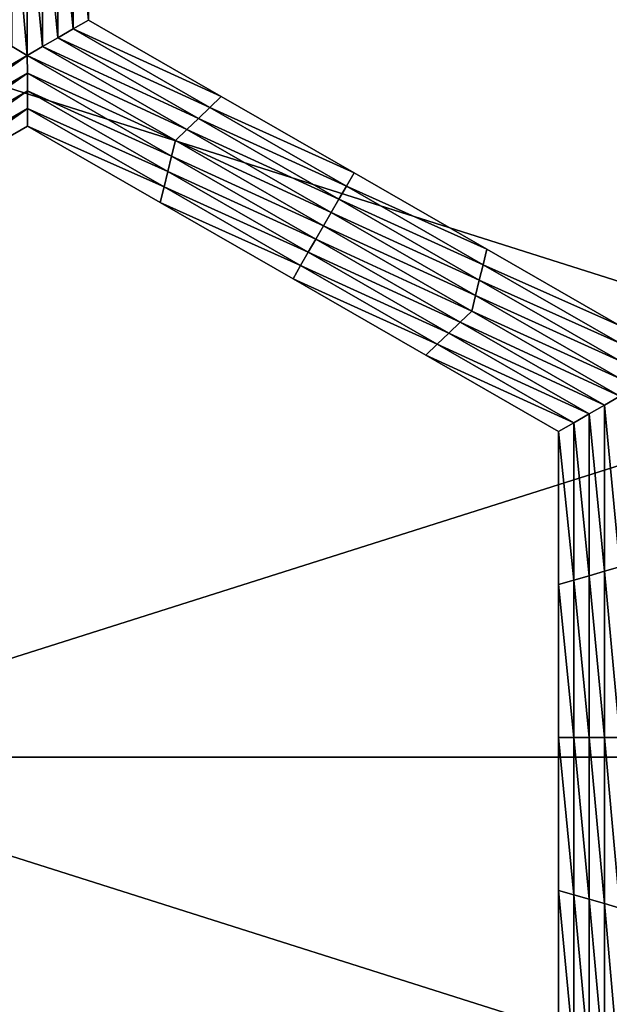
# Model space of a CAD drawing. Extents: x -0.02 to 0.02, y 0 to 0.22.
# Drawn here: x 0 to 0.001, y 0.179 to 0.18 of the extents above; entities that cross this region are included whole.
import ezdxf

# ---------------------------------------------------------------- set-up
doc = ezdxf.new("R2010")
doc.units = 0
doc.header["$MEASUREMENT"] = 0
doc.layers.get('0').update_dxf_attribs({"linetype": 'CONTINUOUS'})

msp = doc.modelspace()

# ---------------------------------------------------------------- linework, layer by layer
for points in [[(0.0004221, 0.1804209, -0.0160222), (0.0004394, 0.1804258, -0.0160222), (0.0004394, 0.1802533, -0.0160222)], [(0.0004394, 0.1804258, -0.0155283), (0.0004394, 0.1802533, -0.0155283), (0.0004394, 0.1802533, -0.0156518)], [(0.0004394, 0.1804258, -0.0155283), (0.0004394, 0.1802533, -0.0156518), (0.0004394, 0.1804258, -0.0156518)], [(0.0004394, 0.1804258, -0.0156518), (0.0004394, 0.1802533, -0.0156518), (0.0004394, 0.1802533, -0.0157753)], [(0.0004394, 0.1804258, -0.0156518), (0.0004394, 0.1802533, -0.0157753), (0.0004394, 0.1804258, -0.0157753)], [(0.0004394, 0.1804258, -0.0157753), (0.0004394, 0.1802533, -0.0157753), (0.0004394, 0.1802533, -0.0158988)], [(0.0004394, 0.1804258, -0.0157753), (0.0004394, 0.1802533, -0.0158988), (0.0004394, 0.1804258, -0.0158988)], [(0.0004394, 0.1804258, -0.0158988), (0.0004394, 0.1802533, -0.0158988), (0.0004394, 0.1802533, -0.0160222)], [(0.0004394, 0.1804258, -0.0158988), (0.0004394, 0.1802533, -0.0160222), (0.0004394, 0.1804258, -0.0160222)], [(0.0003876, 0.1804109, -0.0160222), (0.0004049, 0.1804159, -0.0160222), (0.0004049, 0.1802333, -0.0160222)], [(0.0004049, 0.1804159, -0.0160222), (0.0004221, 0.1804209, -0.0160222), (0.0004221, 0.1802433, -0.0160222)], [(0.0004049, 0.1804159, -0.0160222), (0.0004221, 0.1802433, -0.0160222), (0.0004049, 0.1802333, -0.0160222)], [(0.0004221, 0.1804209, -0.0160222), (0.0004394, 0.1802533, -0.0160222), (0.0004221, 0.1802433, -0.0160222)], [(0.0003703, 0.1802134, -0.0160222), (0.0003531, 0.1802233, -0.0160222), (0.0003531, 0.1804109, -0.0160222)], [(0.0003703, 0.1802134, -0.0160222), (0.0003531, 0.1804109, -0.0160222), (0.0003703, 0.1804059, -0.0160222)], [(0.0003703, 0.1804059, -0.0160222), (0.0003876, 0.1804109, -0.0160222), (0.0003876, 0.1802233, -0.0160222)], [(0.0003703, 0.1804059, -0.0160222), (0.0003876, 0.1802233, -0.0160222), (0.0003703, 0.1802134, -0.0160222)], [(0.0003876, 0.1804109, -0.0160222), (0.0004049, 0.1802333, -0.0160222), (0.0003876, 0.1802233, -0.0160222)], [(0.0027304, 0.1794216, -0.0137265), (0, 0.1794216, -0.0139954), (0, 0.1802879, -0.0139954)], [(0.0027304, 0.1794216, -0.0137265), (0, 0.1802879, -0.0139954), (0.0027304, 0.1802879, -0.0137265)], [(0, 0.1794216, 0.0139954), (0.0027304, 0.1794216, 0.0137265), (0.0027304, 0.1802879, 0.0137265)], [(0, 0.1794216, 0.0139954), (0.0027304, 0.1802879, 0.0137265), (0, 0.1802879, 0.0139954)], [(0.0004221, 0.1802433, -0.0160222), (0.0004394, 0.1802533, -0.0160222), (0.0005892, 0.1801671, -0.0160222)], [(0.0004394, 0.1802533, -0.0155283), (0.0005892, 0.1801671, -0.0155283), (0.0005892, 0.1801671, -0.0156518)], [(0.0004394, 0.1802533, -0.0155283), (0.0005892, 0.1801671, -0.0156518), (0.0004394, 0.1802533, -0.0156518)], [(0.0004394, 0.1802533, -0.0158988), (0.0005892, 0.1801671, -0.0158988), (0.0005892, 0.1801671, -0.0160222)], [(0.0004394, 0.1802533, -0.0158988), (0.0005892, 0.1801671, -0.0160222), (0.0004394, 0.1802533, -0.0160222)], [(0.0004394, 0.1802533, -0.0157753), (0.0005892, 0.1801671, -0.0157753), (0.0005892, 0.1801671, -0.0158988)], [(0.0004394, 0.1802533, -0.0157753), (0.0005892, 0.1801671, -0.0158988), (0.0004394, 0.1802533, -0.0158988)], [(0.0004394, 0.1802533, -0.0156518), (0.0005892, 0.1801671, -0.0156518), (0.0005892, 0.1801671, -0.0157753)], [(0.0004394, 0.1802533, -0.0156518), (0.0005892, 0.1801671, -0.0157753), (0.0004394, 0.1802533, -0.0157753)], [(0.0004049, 0.1802333, -0.0160222), (0.0004221, 0.1802433, -0.0160222), (0.0005763, 0.1801546, -0.0160222)], [(0.0004221, 0.1802433, -0.0160222), (0.0005892, 0.1801671, -0.0160222), (0.0005763, 0.1801546, -0.0160222)], [(0.0002036, 0.1801171, -0.0160222), (0.0003531, 0.1802233, -0.0160222), (0.0003703, 0.1802134, -0.0160222)], [(0.0003703, 0.1802134, -0.0160222), (0.0003876, 0.1802233, -0.0160222), (0.0005504, 0.1801297, -0.0160222)], [(0.0003876, 0.1802233, -0.0160222), (0.0004049, 0.1802333, -0.0160222), (0.0005633, 0.1801421, -0.0160222)], [(0.0003876, 0.1802233, -0.0160222), (0.0005633, 0.1801421, -0.0160222), (0.0005504, 0.1801297, -0.0160222)], [(0.0004049, 0.1802333, -0.0160222), (0.0005763, 0.1801546, -0.0160222), (0.0005633, 0.1801421, -0.0160222)], [(0.0003703, 0.1802134, -0.0160222), (0.0002079, 0.1800997, -0.0160222), (0.0002036, 0.1801171, -0.0160222)], [(0.0003703, 0.1802134, -0.0160222), (0.0003704, 0.1801935, -0.0160222), (0.0002079, 0.1800997, -0.0160222)], [(0.0005374, 0.1801172, -0.0160222), (0.0003704, 0.1801935, -0.0160222), (0.0003703, 0.1802134, -0.0160222)], [(0.0003703, 0.1802134, -0.0160222), (0.0005504, 0.1801297, -0.0160222), (0.0005374, 0.1801172, -0.0160222)], [(0.0003704, 0.1801935, -0.0160222), (0.0002123, 0.1800822, -0.0160222), (0.0002079, 0.1800997, -0.0160222)], [(0.0003704, 0.1801935, -0.0160222), (0.0003704, 0.1801735, -0.0160222), (0.0002123, 0.1800822, -0.0160222)], [(0.0005331, 0.1800998, -0.0160222), (0.0003704, 0.1801735, -0.0160222), (0.0003704, 0.1801935, -0.0160222)], [(0.0005374, 0.1801172, -0.0160222), (0.0005331, 0.1800998, -0.0160222), (0.0003704, 0.1801935, -0.0160222)], [(0.0003704, 0.1801735, -0.0160222), (0.0002166, 0.1800648, -0.0160222), (0.0002123, 0.1800822, -0.0160222)], [(0.0003704, 0.1801735, -0.0160222), (0.0003704, 0.1801536, -0.0160222), (0.0002166, 0.1800648, -0.0160222)], [(0.0005288, 0.1800824, -0.0160222), (0.0003704, 0.1801536, -0.0160222), (0.0003704, 0.1801735, -0.0160222)], [(0.0005331, 0.1800998, -0.0160222), (0.0005288, 0.1800824, -0.0160222), (0.0003704, 0.1801735, -0.0160222)], [(0.0005763, 0.1801546, -0.0160222), (0.0005892, 0.1801671, -0.0160222), (0.000739, 0.1800809, -0.0160222)], [(0.0005892, 0.1801671, -0.0156518), (0.000739, 0.1800809, -0.0156518), (0.000739, 0.1800809, -0.0157753)], [(0.0005892, 0.1801671, -0.0156518), (0.000739, 0.1800809, -0.0157753), (0.0005892, 0.1801671, -0.0157753)], [(0.0005892, 0.1801671, -0.0157753), (0.000739, 0.1800809, -0.0157753), (0.000739, 0.1800809, -0.0158988)], [(0.0005892, 0.1801671, -0.0157753), (0.000739, 0.1800809, -0.0158988), (0.0005892, 0.1801671, -0.0158988)], [(0.0005892, 0.1801671, -0.0155283), (0.000739, 0.1800809, -0.0155283), (0.000739, 0.1800809, -0.0156518)], [(0.0005892, 0.1801671, -0.0155283), (0.000739, 0.1800809, -0.0156518), (0.0005892, 0.1801671, -0.0156518)], [(0.0005892, 0.1801671, -0.0158988), (0.000739, 0.1800809, -0.0158988), (0.000739, 0.1800809, -0.0160222)], [(0.0005892, 0.1801671, -0.0158988), (0.000739, 0.1800809, -0.0160222), (0.0005892, 0.1801671, -0.0160222)], [(0.0003704, 0.1801536, -0.0160222), (0.000221, 0.1800474, -0.0160222), (0.0002166, 0.1800648, -0.0160222)], [(0.0003704, 0.1801536, -0.0160222), (0.0003705, 0.1801337, -0.0160222), (0.000221, 0.1800474, -0.0160222)], [(0.0005246, 0.1800649, -0.0160222), (0.0003705, 0.1801337, -0.0160222), (0.0003704, 0.1801536, -0.0160222)], [(0.0005288, 0.1800824, -0.0160222), (0.0005246, 0.1800649, -0.0160222), (0.0003704, 0.1801536, -0.0160222)], [(0.0005633, 0.1801421, -0.0160222), (0.0005763, 0.1801546, -0.0160222), (0.0007304, 0.1800659, -0.0160222)], [(0.0005763, 0.1801546, -0.0160222), (0.000739, 0.1800809, -0.0160222), (0.0007304, 0.1800659, -0.0160222)], [(0.0005504, 0.1801297, -0.0160222), (0.0005633, 0.1801421, -0.0160222), (0.0007218, 0.180051, -0.0160222)], [(0.0005633, 0.1801421, -0.0160222), (0.0007304, 0.1800659, -0.0160222), (0.0007218, 0.180051, -0.0160222)], [(0.0003705, 0.1801337, -0.0155283), (0.000221, 0.1800474, -0.0155283), (0.000221, 0.1800474, -0.0156518)], [(0.0003705, 0.1801337, -0.0155283), (0.000221, 0.1800474, -0.0156518), (0.0003705, 0.1801337, -0.0156518)], [(0.0003705, 0.1801337, -0.0158988), (0.000221, 0.1800474, -0.0158988), (0.000221, 0.1800474, -0.0160222)], [(0.0003705, 0.1801337, -0.0158988), (0.000221, 0.1800474, -0.0160222), (0.0003705, 0.1801337, -0.0160222)], [(0.0003705, 0.1801337, -0.0157753), (0.000221, 0.1800474, -0.0157753), (0.000221, 0.1800474, -0.0158988)], [(0.0003705, 0.1801337, -0.0157753), (0.000221, 0.1800474, -0.0158988), (0.0003705, 0.1801337, -0.0158988)], [(0.0003705, 0.1801337, -0.0156518), (0.000221, 0.1800474, -0.0156518), (0.000221, 0.1800474, -0.0157753)], [(0.0003705, 0.1801337, -0.0156518), (0.000221, 0.1800474, -0.0157753), (0.0003705, 0.1801337, -0.0157753)], [(0.0005246, 0.1800649, -0.0160222), (0.0005203, 0.1800475, -0.0160222), (0.0003705, 0.1801337, -0.0160222)], [(0.0005203, 0.1800475, -0.0155283), (0.0003705, 0.1801337, -0.0155283), (0.0003705, 0.1801337, -0.0156518)], [(0.0005203, 0.1800475, -0.0155283), (0.0003705, 0.1801337, -0.0156518), (0.0005203, 0.1800475, -0.0156518)], [(0.0005203, 0.1800475, -0.0156518), (0.0003705, 0.1801337, -0.0156518), (0.0003705, 0.1801337, -0.0157753)], [(0.0005203, 0.1800475, -0.0156518), (0.0003705, 0.1801337, -0.0157753), (0.0005203, 0.1800475, -0.0157753)], [(0.0005203, 0.1800475, -0.0157753), (0.0003705, 0.1801337, -0.0157753), (0.0003705, 0.1801337, -0.0158988)], [(0.0005203, 0.1800475, -0.0157753), (0.0003705, 0.1801337, -0.0158988), (0.0005203, 0.1800475, -0.0158988)], [(0.0005203, 0.1800475, -0.0158988), (0.0003705, 0.1801337, -0.0158988), (0.0003705, 0.1801337, -0.0160222)], [(0.0005203, 0.1800475, -0.0158988), (0.0003705, 0.1801337, -0.0160222), (0.0005203, 0.1800475, -0.0160222)], [(0.0005374, 0.1801172, -0.0160222), (0.0005504, 0.1801297, -0.0160222), (0.0007132, 0.180036, -0.0160222)], [(0.0005504, 0.1801297, -0.0160222), (0.0007218, 0.180051, -0.0160222), (0.0007132, 0.180036, -0.0160222)], [(0.0007045, 0.1800211, -0.0160222), (0.0005331, 0.1800998, -0.0160222), (0.0005374, 0.1801172, -0.0160222)], [(0.0005374, 0.1801172, -0.0160222), (0.0007132, 0.180036, -0.0160222), (0.0007045, 0.1800211, -0.0160222)], [(0.0006959, 0.1800061, -0.0160222), (0.0005288, 0.1800824, -0.0160222), (0.0005331, 0.1800998, -0.0160222)], [(0.0007045, 0.1800211, -0.0160222), (0.0006959, 0.1800061, -0.0160222), (0.0005331, 0.1800998, -0.0160222)], [(0.0006873, 0.1799912, -0.0160222), (0.0005246, 0.1800649, -0.0160222), (0.0005288, 0.1800824, -0.0160222)], [(0.0006959, 0.1800061, -0.0160222), (0.0006873, 0.1799912, -0.0160222), (0.0005288, 0.1800824, -0.0160222)], [(0.0007304, 0.1800659, -0.0160222), (0.000739, 0.1800809, -0.0160222), (0.0008888, 0.1799947, -0.0160222)], [(0.000739, 0.1800809, -0.0156518), (0.0008888, 0.1799947, -0.0156518), (0.0008888, 0.1799947, -0.0157753)], [(0.000739, 0.1800809, -0.0156518), (0.0008888, 0.1799947, -0.0157753), (0.000739, 0.1800809, -0.0157753)], [(0.000739, 0.1800809, -0.0157753), (0.0008888, 0.1799947, -0.0157753), (0.0008888, 0.1799947, -0.0158988)], [(0.000739, 0.1800809, -0.0157753), (0.0008888, 0.1799947, -0.0158988), (0.000739, 0.1800809, -0.0158988)], [(0.000739, 0.1800809, -0.0155283), (0.0008888, 0.1799947, -0.0155283), (0.0008888, 0.1799947, -0.0156518)], [(0.000739, 0.1800809, -0.0155283), (0.0008888, 0.1799947, -0.0156518), (0.000739, 0.1800809, -0.0156518)], [(0.000739, 0.1800809, -0.0158988), (0.0008888, 0.1799947, -0.0158988), (0.0008888, 0.1799947, -0.0160222)], [(0.000739, 0.1800809, -0.0158988), (0.0008888, 0.1799947, -0.0160222), (0.000739, 0.1800809, -0.0160222)], [(0.0006787, 0.1799762, -0.0160222), (0.0005203, 0.1800475, -0.0160222), (0.0005246, 0.1800649, -0.0160222)], [(0.0006873, 0.1799912, -0.0160222), (0.0006787, 0.1799762, -0.0160222), (0.0005246, 0.1800649, -0.0160222)], [(0.0007218, 0.180051, -0.0160222), (0.0007304, 0.1800659, -0.0160222), (0.0008845, 0.1799772, -0.0160222)], [(0.0007304, 0.1800659, -0.0160222), (0.0008888, 0.1799947, -0.0160222), (0.0008845, 0.1799772, -0.0160222)], [(0.0006787, 0.1799762, -0.0160222), (0.0006701, 0.1799613, -0.0160222), (0.0005203, 0.1800475, -0.0160222)], [(0.0006701, 0.1799613, -0.0156518), (0.0005203, 0.1800475, -0.0156518), (0.0005203, 0.1800475, -0.0157753)], [(0.0006701, 0.1799613, -0.0156518), (0.0005203, 0.1800475, -0.0157753), (0.0006701, 0.1799613, -0.0157753)], [(0.0006701, 0.1799613, -0.0157753), (0.0005203, 0.1800475, -0.0157753), (0.0005203, 0.1800475, -0.0158988)], [(0.0006701, 0.1799613, -0.0157753), (0.0005203, 0.1800475, -0.0158988), (0.0006701, 0.1799613, -0.0158988)], [(0.0006701, 0.1799613, -0.0155283), (0.0005203, 0.1800475, -0.0155283), (0.0005203, 0.1800475, -0.0156518)], [(0.0006701, 0.1799613, -0.0155283), (0.0005203, 0.1800475, -0.0156518), (0.0006701, 0.1799613, -0.0156518)], [(0.0006701, 0.1799613, -0.0158988), (0.0005203, 0.1800475, -0.0158988), (0.0005203, 0.1800475, -0.0160222)], [(0.0006701, 0.1799613, -0.0158988), (0.0005203, 0.1800475, -0.0160222), (0.0006701, 0.1799613, -0.0160222)], [(0.0007132, 0.180036, -0.0160222), (0.0007218, 0.180051, -0.0160222), (0.0008802, 0.1799598, -0.0160222)], [(0.0007218, 0.180051, -0.0160222), (0.0008845, 0.1799772, -0.0160222), (0.0008802, 0.1799598, -0.0160222)], [(0.0007045, 0.1800211, -0.0160222), (0.0007132, 0.180036, -0.0160222), (0.0008759, 0.1799424, -0.0160222)], [(0.0007132, 0.180036, -0.0160222), (0.0008802, 0.1799598, -0.0160222), (0.0008759, 0.1799424, -0.0160222)], [(0.0008717, 0.1799249, -0.0160222), (0.0006959, 0.1800061, -0.0160222), (0.0007045, 0.1800211, -0.0160222)], [(0.0007045, 0.1800211, -0.0160222), (0.0008759, 0.1799424, -0.0160222), (0.0008717, 0.1799249, -0.0160222)], [(0.0008587, 0.1799125, -0.0160222), (0.0006873, 0.1799912, -0.0160222), (0.0006959, 0.1800061, -0.0160222)], [(0.0008717, 0.1799249, -0.0160222), (0.0008587, 0.1799125, -0.0160222), (0.0006959, 0.1800061, -0.0160222)], [(0.0008458, 0.1799, -0.0160222), (0.0006787, 0.1799762, -0.0160222), (0.0006873, 0.1799912, -0.0160222)], [(0.0008587, 0.1799125, -0.0160222), (0.0008458, 0.1799, -0.0160222), (0.0006873, 0.1799912, -0.0160222)], [(0.0008845, 0.1799772, -0.0160222), (0.0008888, 0.1799947, -0.0160222), (0.0010386, 0.1799085, -0.0160222)], [(0.0008888, 0.1799947, -0.0155283), (0.0010386, 0.1799085, -0.0155283), (0.0010386, 0.1799085, -0.0156518)], [(0.0008888, 0.1799947, -0.0155283), (0.0010386, 0.1799085, -0.0156518), (0.0008888, 0.1799947, -0.0156518)], [(0.0008888, 0.1799947, -0.0156518), (0.0010386, 0.1799085, -0.0156518), (0.0010386, 0.1799085, -0.0157753)], [(0.0008888, 0.1799947, -0.0156518), (0.0010386, 0.1799085, -0.0157753), (0.0008888, 0.1799947, -0.0157753)], [(0.0008888, 0.1799947, -0.0157753), (0.0010386, 0.1799085, -0.0157753), (0.0010386, 0.1799085, -0.0158988)], [(0.0008888, 0.1799947, -0.0157753), (0.0010386, 0.1799085, -0.0158988), (0.0008888, 0.1799947, -0.0158988)], [(0.0008888, 0.1799947, -0.0158988), (0.0010386, 0.1799085, -0.0158988), (0.0010386, 0.1799085, -0.0160222)], [(0.0008888, 0.1799947, -0.0158988), (0.0010386, 0.1799085, -0.0160222), (0.0008888, 0.1799947, -0.0160222)], [(0.0008328, 0.1798876, -0.0160222), (0.0006701, 0.1799613, -0.0160222), (0.0006787, 0.1799762, -0.0160222)], [(0.0008458, 0.1799, -0.0160222), (0.0008328, 0.1798876, -0.0160222), (0.0006787, 0.1799762, -0.0160222)], [(0.0008802, 0.1799598, -0.0160222), (0.0008845, 0.1799772, -0.0160222), (0.0010387, 0.1798886, -0.0160222)], [(0.0008845, 0.1799772, -0.0160222), (0.0010386, 0.1799085, -0.0160222), (0.0010387, 0.1798886, -0.0160222)], [(0.0008328, 0.1798876, -0.0160222), (0.0008199, 0.1798751, -0.0160222), (0.0006701, 0.1799613, -0.0160222)], [(0.0008199, 0.1798751, -0.0156518), (0.0006701, 0.1799613, -0.0156518), (0.0006701, 0.1799613, -0.0157753)], [(0.0008199, 0.1798751, -0.0156518), (0.0006701, 0.1799613, -0.0157753), (0.0008199, 0.1798751, -0.0157753)], [(0.0008199, 0.1798751, -0.0157753), (0.0006701, 0.1799613, -0.0157753), (0.0006701, 0.1799613, -0.0158988)], [(0.0008199, 0.1798751, -0.0157753), (0.0006701, 0.1799613, -0.0158988), (0.0008199, 0.1798751, -0.0158988)], [(0.0008199, 0.1798751, -0.0155283), (0.0006701, 0.1799613, -0.0155283), (0.0006701, 0.1799613, -0.0156518)], [(0.0008199, 0.1798751, -0.0155283), (0.0006701, 0.1799613, -0.0156518), (0.0008199, 0.1798751, -0.0156518)], [(0.0008199, 0.1798751, -0.0158988), (0.0006701, 0.1799613, -0.0158988), (0.0006701, 0.1799613, -0.0160222)], [(0.0008199, 0.1798751, -0.0158988), (0.0006701, 0.1799613, -0.0160222), (0.0008199, 0.1798751, -0.0160222)], [(0.0008759, 0.1799424, -0.0160222), (0.0008802, 0.1799598, -0.0160222), (0.0010387, 0.1798686, -0.0160222)], [(0.0008802, 0.1799598, -0.0160222), (0.0010387, 0.1798886, -0.0160222), (0.0010387, 0.1798686, -0.0160222)], [(0.0008717, 0.1799249, -0.0160222), (0.0008759, 0.1799424, -0.0160222), (0.0010387, 0.1798487, -0.0160222)], [(0.0008759, 0.1799424, -0.0160222), (0.0010387, 0.1798686, -0.0160222), (0.0010387, 0.1798487, -0.0160222)], [(0.0010388, 0.1798288, -0.0160222), (0.0008587, 0.1799125, -0.0160222), (0.0008717, 0.1799249, -0.0160222)], [(0.0008717, 0.1799249, -0.0160222), (0.0010387, 0.1798487, -0.0160222), (0.0010388, 0.1798288, -0.0160222)], [(0.0010215, 0.1798188, -0.0160222), (0.0008458, 0.1799, -0.0160222), (0.0008587, 0.1799125, -0.0160222)], [(0.0010388, 0.1798288, -0.0160222), (0.0010215, 0.1798188, -0.0160222), (0.0008587, 0.1799125, -0.0160222)], [(0.0010042, 0.1798089, -0.0160222), (0.0008328, 0.1798876, -0.0160222), (0.0008458, 0.1799, -0.0160222)], [(0.0010215, 0.1798188, -0.0160222), (0.0010042, 0.1798089, -0.0160222), (0.0008458, 0.1799, -0.0160222)], [(0.000987, 0.1797989, -0.0160222), (0.0008199, 0.1798751, -0.0160222), (0.0008328, 0.1798876, -0.0160222)], [(0.0010042, 0.1798089, -0.0160222), (0.000987, 0.1797989, -0.0160222), (0.0008328, 0.1798876, -0.0160222)], [(0.000987, 0.1797989, -0.0160222), (0.0009697, 0.1797889, -0.0160222), (0.0008199, 0.1798751, -0.0160222)], [(0.0009697, 0.1797889, -0.0155283), (0.0008199, 0.1798751, -0.0155283), (0.0008199, 0.1798751, -0.0156518)], [(0.0009697, 0.1797889, -0.0155283), (0.0008199, 0.1798751, -0.0156518), (0.0009697, 0.1797889, -0.0156518)], [(0.0009697, 0.1797889, -0.0158988), (0.0008199, 0.1798751, -0.0158988), (0.0008199, 0.1798751, -0.0160222)], [(0.0009697, 0.1797889, -0.0158988), (0.0008199, 0.1798751, -0.0160222), (0.0009697, 0.1797889, -0.0160222)], [(0.0009697, 0.1797889, -0.0157753), (0.0008199, 0.1798751, -0.0157753), (0.0008199, 0.1798751, -0.0158988)], [(0.0009697, 0.1797889, -0.0157753), (0.0008199, 0.1798751, -0.0158988), (0.0009697, 0.1797889, -0.0158988)], [(0.0009697, 0.1797889, -0.0156518), (0.0008199, 0.1798751, -0.0156518), (0.0008199, 0.1798751, -0.0157753)], [(0.0009697, 0.1797889, -0.0156518), (0.0008199, 0.1798751, -0.0157753), (0.0009697, 0.1797889, -0.0157753)], [(0.0010388, 0.1796363, -0.0160222), (0.0010215, 0.1798188, -0.0160222), (0.0010388, 0.1798288, -0.0160222)], [(0.0010215, 0.1796313, -0.0160222), (0.0010042, 0.1798089, -0.0160222), (0.0010215, 0.1798188, -0.0160222)], [(0.0010388, 0.1796363, -0.0160222), (0.0010215, 0.1796313, -0.0160222), (0.0010215, 0.1798188, -0.0160222)], [(0.0010042, 0.1796263, -0.0160222), (0.000987, 0.1797989, -0.0160222), (0.0010042, 0.1798089, -0.0160222)], [(0.0010215, 0.1796313, -0.0160222), (0.0010042, 0.1796263, -0.0160222), (0.0010042, 0.1798089, -0.0160222)], [(0.000987, 0.1796213, -0.0160222), (0.0009697, 0.1797889, -0.0160222), (0.000987, 0.1797989, -0.0160222)], [(0.0010042, 0.1796263, -0.0160222), (0.000987, 0.1796213, -0.0160222), (0.000987, 0.1797989, -0.0160222)], [(0.000987, 0.1796213, -0.0160222), (0.0009697, 0.1796163, -0.0160222), (0.0009697, 0.1797889, -0.0160222)], [(0.0009697, 0.1796163, -0.0155283), (0.0009697, 0.1797889, -0.0155283), (0.0009697, 0.1797889, -0.0156518)], [(0.0009697, 0.1796163, -0.0155283), (0.0009697, 0.1797889, -0.0156518), (0.0009697, 0.1796163, -0.0156518)], [(0.0009697, 0.1796163, -0.0156518), (0.0009697, 0.1797889, -0.0156518), (0.0009697, 0.1797889, -0.0157753)], [(0.0009697, 0.1796163, -0.0156518), (0.0009697, 0.1797889, -0.0157753), (0.0009697, 0.1796163, -0.0157753)], [(0.0009697, 0.1796163, -0.0157753), (0.0009697, 0.1797889, -0.0157753), (0.0009697, 0.1797889, -0.0158988)], [(0.0009697, 0.1796163, -0.0157753), (0.0009697, 0.1797889, -0.0158988), (0.0009697, 0.1796163, -0.0158988)], [(0.0009697, 0.1796163, -0.0158988), (0.0009697, 0.1797889, -0.0158988), (0.0009697, 0.1797889, -0.0160222)], [(0.0009697, 0.1796163, -0.0158988), (0.0009697, 0.1797889, -0.0160222), (0.0009697, 0.1796163, -0.0160222)], [(0.0010388, 0.1794437, -0.0160222), (0.0010215, 0.1796313, -0.0160222), (0.0010388, 0.1796363, -0.0160222)], [(0.0010042, 0.1794437, -0.0160222), (0.000987, 0.1796213, -0.0160222), (0.0010042, 0.1796263, -0.0160222)], [(0.0010215, 0.1794437, -0.0160222), (0.0010042, 0.1796263, -0.0160222), (0.0010215, 0.1796313, -0.0160222)], [(0.0010215, 0.1794437, -0.0160222), (0.0010042, 0.1794437, -0.0160222), (0.0010042, 0.1796263, -0.0160222)], [(0.0010388, 0.1794437, -0.0160222), (0.0010215, 0.1794437, -0.0160222), (0.0010215, 0.1796313, -0.0160222)], [(0.000987, 0.1794437, -0.0160222), (0.0009697, 0.1796163, -0.0160222), (0.000987, 0.1796213, -0.0160222)], [(0.000987, 0.1794437, -0.0160222), (0.0009697, 0.1794437, -0.0160222), (0.0009697, 0.1796163, -0.0160222)], [(0.0009697, 0.1794437, -0.0156518), (0.0009697, 0.1796163, -0.0156518), (0.0009697, 0.1796163, -0.0157753)], [(0.0009697, 0.1794437, -0.0156518), (0.0009697, 0.1796163, -0.0157753), (0.0009697, 0.1794437, -0.0157753)], [(0.0009697, 0.1794437, -0.0157753), (0.0009697, 0.1796163, -0.0157753), (0.0009697, 0.1796163, -0.0158988)], [(0.0009697, 0.1794437, -0.0157753), (0.0009697, 0.1796163, -0.0158988), (0.0009697, 0.1794437, -0.0158988)], [(0.0009697, 0.1794437, -0.0155283), (0.0009697, 0.1796163, -0.0155283), (0.0009697, 0.1796163, -0.0156518)], [(0.0009697, 0.1794437, -0.0155283), (0.0009697, 0.1796163, -0.0156518), (0.0009697, 0.1794437, -0.0156518)], [(0.0009697, 0.1794437, -0.0158988), (0.0009697, 0.1796163, -0.0158988), (0.0009697, 0.1796163, -0.0160222)], [(0.0009697, 0.1794437, -0.0158988), (0.0009697, 0.1796163, -0.0160222), (0.0009697, 0.1794437, -0.0160222)], [(0.0010042, 0.1794437, -0.0160222), (0.000987, 0.1794437, -0.0160222), (0.000987, 0.1796213, -0.0160222)], [(0.000987, 0.1792661, -0.0160222), (0.0009697, 0.1792711, -0.0160222), (0.0009697, 0.1794437, -0.0160222)], [(0.000987, 0.1792661, -0.0160222), (0.0009697, 0.1794437, -0.0160222), (0.000987, 0.1794437, -0.0160222)], [(0.0009697, 0.1792711, -0.0156518), (0.0009697, 0.1794437, -0.0156518), (0.0009697, 0.1794437, -0.0157753)], [(0.0009697, 0.1792711, -0.0156518), (0.0009697, 0.1794437, -0.0157753), (0.0009697, 0.1792711, -0.0157753)], [(0.0009697, 0.1792711, -0.0157753), (0.0009697, 0.1794437, -0.0157753), (0.0009697, 0.1794437, -0.0158988)], [(0.0009697, 0.1792711, -0.0157753), (0.0009697, 0.1794437, -0.0158988), (0.0009697, 0.1792711, -0.0158988)], [(0.0009697, 0.1792711, -0.0155283), (0.0009697, 0.1794437, -0.0155283), (0.0009697, 0.1794437, -0.0156518)], [(0.0009697, 0.1792711, -0.0155283), (0.0009697, 0.1794437, -0.0156518), (0.0009697, 0.1792711, -0.0156518)], [(0.0009697, 0.1792711, -0.0158988), (0.0009697, 0.1794437, -0.0158988), (0.0009697, 0.1794437, -0.0160222)], [(0.0009697, 0.1792711, -0.0158988), (0.0009697, 0.1794437, -0.0160222), (0.0009697, 0.1792711, -0.0160222)], [(0.0010042, 0.1792612, -0.0160222), (0.000987, 0.1792661, -0.0160222), (0.000987, 0.1794437, -0.0160222)], [(0.0010042, 0.1792612, -0.0160222), (0.000987, 0.1794437, -0.0160222), (0.0010042, 0.1794437, -0.0160222)], [(0.0010215, 0.1792562, -0.0160222), (0.0010042, 0.1792612, -0.0160222), (0.0010042, 0.1794437, -0.0160222)], [(0.0010215, 0.1792562, -0.0160222), (0.0010042, 0.1794437, -0.0160222), (0.0010215, 0.1794437, -0.0160222)], [(0.0010388, 0.1792512, -0.0160222), (0.0010215, 0.1792562, -0.0160222), (0.0010215, 0.1794437, -0.0160222)], [(0.0010388, 0.1792512, -0.0160222), (0.0010215, 0.1794437, -0.0160222), (0.0010388, 0.1794437, -0.0160222)], [(0.0027304, 0.1785554, -0.0137265), (0, 0.1785554, -0.0139954), (0, 0.1794216, -0.0139954)], [(0.0027304, 0.1785554, -0.0137265), (0, 0.1794216, -0.0139954), (0.0027304, 0.1794216, -0.0137265)], [(0, 0.1785553, 0.0139954), (0.0027304, 0.1785554, 0.0137265), (0.0027304, 0.1794216, 0.0137265)], [(0, 0.1785553, 0.0139954), (0.0027304, 0.1794216, 0.0137265), (0, 0.1794216, 0.0139954)], [(0.000987, 0.1790886, -0.0160222), (0.0009697, 0.1790985, -0.0160222), (0.0009697, 0.1792711, -0.0160222)], [(0.000987, 0.1790886, -0.0160222), (0.0009697, 0.1792711, -0.0160222), (0.000987, 0.1792661, -0.0160222)], [(0.0009697, 0.1790985, -0.0155283), (0.0009697, 0.1792711, -0.0155283), (0.0009697, 0.1792711, -0.0156518)], [(0.0009697, 0.1790985, -0.0155283), (0.0009697, 0.1792711, -0.0156518), (0.0009697, 0.1790985, -0.0156518)], [(0.0009697, 0.1790985, -0.0158988), (0.0009697, 0.1792711, -0.0158988), (0.0009697, 0.1792711, -0.0160222)], [(0.0009697, 0.1790985, -0.0158988), (0.0009697, 0.1792711, -0.0160222), (0.0009697, 0.1790985, -0.0160222)], [(0.0009697, 0.1790985, -0.0157753), (0.0009697, 0.1792711, -0.0157753), (0.0009697, 0.1792711, -0.0158988)], [(0.0009697, 0.1790985, -0.0157753), (0.0009697, 0.1792711, -0.0158988), (0.0009697, 0.1790985, -0.0158988)], [(0.0009697, 0.1790985, -0.0156518), (0.0009697, 0.1792711, -0.0156518), (0.0009697, 0.1792711, -0.0157753)], [(0.0009697, 0.1790985, -0.0156518), (0.0009697, 0.1792711, -0.0157753), (0.0009697, 0.1790985, -0.0157753)], [(0.0010042, 0.1790786, -0.0160222), (0.000987, 0.1790886, -0.0160222), (0.000987, 0.1792661, -0.0160222)], [(0.0010042, 0.1790786, -0.0160222), (0.000987, 0.1792661, -0.0160222), (0.0010042, 0.1792612, -0.0160222)], [(0.0010215, 0.1790686, -0.0160222), (0.0010042, 0.1790786, -0.0160222), (0.0010042, 0.1792612, -0.0160222)], [(0.0010215, 0.1790686, -0.0160222), (0.0010042, 0.1792612, -0.0160222), (0.0010215, 0.1792562, -0.0160222)], [(0.0010388, 0.1790587, -0.0160222), (0.0010215, 0.1790686, -0.0160222), (0.0010215, 0.1792562, -0.0160222)], [(0.0010388, 0.1790587, -0.0160222), (0.0010215, 0.1792562, -0.0160222), (0.0010388, 0.1792512, -0.0160222)]]:
    msp.add_3dface(points)

doc.saveas('drawing.dxf')
